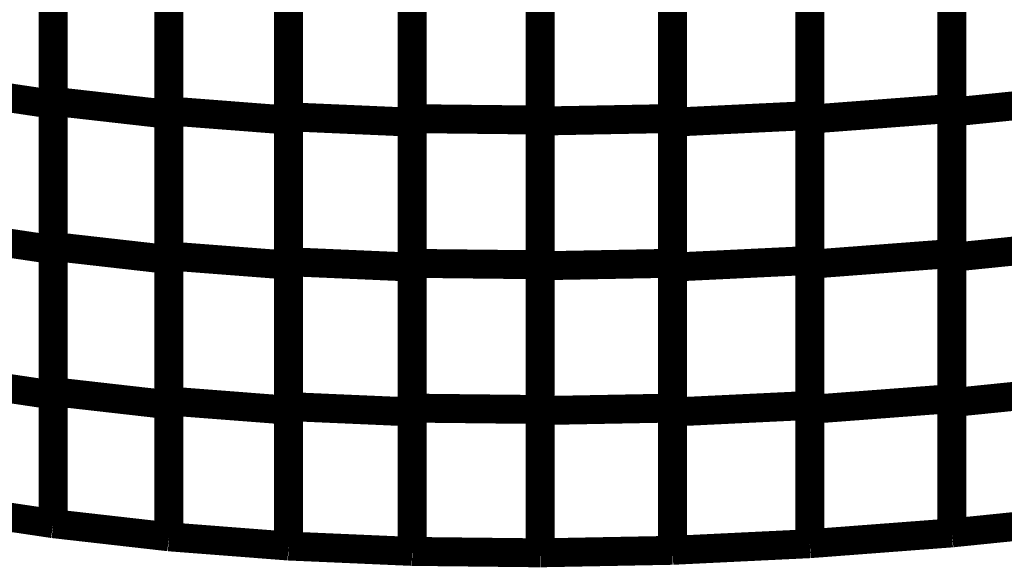
# Model space of a CAD drawing. Extents: x -1.35 to 0.4, y 1.55 to 3.94.
# Drawn here: x 0.06 to 0.16, y 2.04 to 2.1 of the extents above; entities that cross this region are included whole.
import ezdxf

# ---------------------------------------------------------------- set-up
doc = ezdxf.new("R2010")
doc.units = 0
doc.header["$MEASUREMENT"] = 0

msp = doc.modelspace()

# ---------------------------------------------------------------- linework, layer by layer
at = {"color": 0}
for points in [[(0.060126, 2.087256, 0.003, 0.003, 0), (0.060126, 2.11737, 0.003, 0.003, 0)], [(0.060126, 2.087256, 0.003, 0.003, 0), (0.060126, 2.11737, 0.003, 0.003, 0)], [(0.060126, 2.117071, 0.003, 0.003, 0), (0.060126, 2.086933, 0.003, 0.003, 0)], [(0.060126, 2.117071, 0.003, 0.003, 0), (0.060126, 2.086933, 0.003, 0.003, 0)], [(0.072134, 2.086256, 0.003, 0.003, 0), (0.072134, 2.116331, 0.003, 0.003, 0)], [(0.072134, 2.086256, 0.003, 0.003, 0), (0.072134, 2.116331, 0.003, 0.003, 0)], [(0.153362, 2.116606, 0.003, 0.003, 0), (0.153362, 2.086516, 0.003, 0.003, 0)], [(0.153362, 2.116606, 0.003, 0.003, 0), (0.153362, 2.086516, 0.003, 0.003, 0)], [(0.153362, 2.08613, 0.003, 0.003, 0), (0.153362, 2.11626, 0.003, 0.003, 0)], [(0.153362, 2.08613, 0.003, 0.003, 0), (0.153362, 2.11626, 0.003, 0.003, 0)], [(0.072134, 2.116008, 0.003, 0.003, 0), (0.072134, 2.085894, 0.003, 0.003, 0)], [(0.072134, 2.116008, 0.003, 0.003, 0), (0.072134, 2.085894, 0.003, 0.003, 0)], [(0.084547, 2.085646, 0.003, 0.003, 0), (0.084547, 2.115693, 0.003, 0.003, 0)], [(0.084547, 2.085646, 0.003, 0.003, 0), (0.084547, 2.115693, 0.003, 0.003, 0)], [(0.084547, 2.115374, 0.003, 0.003, 0), (0.084547, 2.085299, 0.003, 0.003, 0)], [(0.084547, 2.115374, 0.003, 0.003, 0), (0.084547, 2.085299, 0.003, 0.003, 0)], [(0.097374, 2.085453, 0.003, 0.003, 0), (0.097374, 2.115465, 0.003, 0.003, 0)], [(0.097374, 2.085453, 0.003, 0.003, 0), (0.097374, 2.115465, 0.003, 0.003, 0)], [(0.097374, 2.115134, 0.003, 0.003, 0), (0.097374, 2.085087, 0.003, 0.003, 0)], [(0.097374, 2.115134, 0.003, 0.003, 0), (0.097374, 2.085087, 0.003, 0.003, 0)], [(0.11065, 2.115319, 0.003, 0.003, 0), (0.11065, 2.085307, 0.003, 0.003, 0)], [(0.11065, 2.115319, 0.003, 0.003, 0), (0.11065, 2.085307, 0.003, 0.003, 0)], [(0.11065, 2.085205, 0.003, 0.003, 0), (0.11065, 2.115228, 0.003, 0.003, 0)], [(0.11065, 2.085205, 0.003, 0.003, 0), (0.11065, 2.115228, 0.003, 0.003, 0)], [(0.124382, 2.115488, 0.003, 0.003, 0), (0.124382, 2.085465, 0.003, 0.003, 0)], [(0.124382, 2.115488, 0.003, 0.003, 0), (0.124382, 2.085465, 0.003, 0.003, 0)], [(0.124382, 2.085087, 0.003, 0.003, 0), (0.124382, 2.115142, 0.003, 0.003, 0)], [(0.124382, 2.085087, 0.003, 0.003, 0), (0.124382, 2.115142, 0.003, 0.003, 0)], [(0.138618, 2.115831, 0.003, 0.003, 0), (0.138618, 2.085776, 0.003, 0.003, 0)], [(0.138618, 2.115831, 0.003, 0.003, 0), (0.138618, 2.085776, 0.003, 0.003, 0)], [(0.138618, 2.085398, 0.003, 0.003, 0), (0.138618, 2.115488, 0.003, 0.003, 0)], [(0.138618, 2.085398, 0.003, 0.003, 0), (0.138618, 2.115488, 0.003, 0.003, 0)], [(0.060126, 2.072205, 0.003, 0.003, 0), (0.060126, 2.102315, 0.003, 0.003, 0)], [(0.060126, 2.072205, 0.003, 0.003, 0), (0.060126, 2.102315, 0.003, 0.003, 0)], [(0.060126, 2.102, 0.003, 0.003, 0), (0.060126, 2.071862, 0.003, 0.003, 0)], [(0.060126, 2.102, 0.003, 0.003, 0), (0.060126, 2.071862, 0.003, 0.003, 0)], [(0.072134, 2.07122, 0.003, 0.003, 0), (0.072134, 2.101295, 0.003, 0.003, 0)], [(0.072134, 2.07122, 0.003, 0.003, 0), (0.072134, 2.101295, 0.003, 0.003, 0)], [(0.072134, 2.100953, 0.003, 0.003, 0), (0.072134, 2.070843, 0.003, 0.003, 0)], [(0.072134, 2.100953, 0.003, 0.003, 0), (0.072134, 2.070843, 0.003, 0.003, 0)], [(0.138618, 2.100803, 0.003, 0.003, 0), (0.138618, 2.070748, 0.003, 0.003, 0)], [(0.138618, 2.100803, 0.003, 0.003, 0), (0.138618, 2.070748, 0.003, 0.003, 0)], [(0.153362, 2.101563, 0.003, 0.003, 0), (0.153362, 2.071472, 0.003, 0.003, 0)], [(0.153362, 2.101563, 0.003, 0.003, 0), (0.153362, 2.071472, 0.003, 0.003, 0)], [(0.153362, 2.071071, 0.003, 0.003, 0), (0.153362, 2.101197, 0.003, 0.003, 0)], [(0.153362, 2.071071, 0.003, 0.003, 0), (0.153362, 2.101197, 0.003, 0.003, 0)], [(0.084547, 2.070622, 0.003, 0.003, 0), (0.084547, 2.100669, 0.003, 0.003, 0)], [(0.084547, 2.070622, 0.003, 0.003, 0), (0.084547, 2.100669, 0.003, 0.003, 0)], [(0.084547, 2.100339, 0.003, 0.003, 0), (0.084547, 2.070264, 0.003, 0.003, 0)], [(0.084547, 2.100339, 0.003, 0.003, 0), (0.084547, 2.070264, 0.003, 0.003, 0)], [(0.097374, 2.070449, 0.003, 0.003, 0), (0.097374, 2.100461, 0.003, 0.003, 0)], [(0.097374, 2.070449, 0.003, 0.003, 0), (0.097374, 2.100461, 0.003, 0.003, 0)], [(0.097374, 2.10011, 0.003, 0.003, 0), (0.097374, 2.070063, 0.003, 0.003, 0)], [(0.097374, 2.10011, 0.003, 0.003, 0), (0.097374, 2.070063, 0.003, 0.003, 0)], [(0.11065, 2.100315, 0.003, 0.003, 0), (0.11065, 2.070303, 0.003, 0.003, 0)], [(0.11065, 2.100315, 0.003, 0.003, 0), (0.11065, 2.070303, 0.003, 0.003, 0)], [(0.11065, 2.070197, 0.003, 0.003, 0), (0.11065, 2.100217, 0.003, 0.003, 0)], [(0.11065, 2.070197, 0.003, 0.003, 0), (0.11065, 2.100217, 0.003, 0.003, 0)], [(0.124382, 2.100476, 0.003, 0.003, 0), (0.124382, 2.070457, 0.003, 0.003, 0)], [(0.124382, 2.100476, 0.003, 0.003, 0), (0.124382, 2.070457, 0.003, 0.003, 0)], [(0.124382, 2.070059, 0.003, 0.003, 0), (0.124382, 2.100114, 0.003, 0.003, 0)], [(0.124382, 2.070059, 0.003, 0.003, 0), (0.124382, 2.100114, 0.003, 0.003, 0)], [(0.138618, 2.070354, 0.003, 0.003, 0), (0.138618, 2.100445, 0.003, 0.003, 0)], [(0.138618, 2.070354, 0.003, 0.003, 0), (0.138618, 2.100445, 0.003, 0.003, 0)], [(0.048476, 2.088669, 0.003, 0.003, 0), (0.060126, 2.086933, 0.003, 0.003, 0)], [(0.060126, 2.086933, 0.003, 0.003, 0), (0.048476, 2.088669, 0.003, 0.003, 0)], [(0.048476, 2.088669, 0.003, 0.003, 0), (0.060126, 2.086933, 0.003, 0.003, 0)], [(0.060126, 2.086933, 0.003, 0.003, 0), (0.048476, 2.088669, 0.003, 0.003, 0)], [(0.153362, 2.08613, 0.003, 0.003, 0), (0.168654, 2.087685, 0.003, 0.003, 0)], [(0.168654, 2.087685, 0.003, 0.003, 0), (0.153362, 2.08613, 0.003, 0.003, 0)], [(0.153362, 2.08613, 0.003, 0.003, 0), (0.168654, 2.087685, 0.003, 0.003, 0)], [(0.168654, 2.087685, 0.003, 0.003, 0), (0.153362, 2.08613, 0.003, 0.003, 0)], [(0.060126, 2.05715, 0.003, 0.003, 0), (0.060126, 2.087256, 0.003, 0.003, 0)], [(0.060126, 2.087256, 0.003, 0.003, 0), (0.072134, 2.085894, 0.003, 0.003, 0)], [(0.072134, 2.085894, 0.003, 0.003, 0), (0.060126, 2.087256, 0.003, 0.003, 0)], [(0.060126, 2.05715, 0.003, 0.003, 0), (0.060126, 2.087256, 0.003, 0.003, 0)], [(0.060126, 2.087256, 0.003, 0.003, 0), (0.072134, 2.085894, 0.003, 0.003, 0)], [(0.072134, 2.085894, 0.003, 0.003, 0), (0.060126, 2.087256, 0.003, 0.003, 0)], [(0.060126, 2.086933, 0.003, 0.003, 0), (0.060126, 2.056795, 0.003, 0.003, 0)], [(0.060126, 2.086933, 0.003, 0.003, 0), (0.060126, 2.056795, 0.003, 0.003, 0)], [(0.138618, 2.085398, 0.003, 0.003, 0), (0.153362, 2.086516, 0.003, 0.003, 0)], [(0.153362, 2.086516, 0.003, 0.003, 0), (0.138618, 2.085398, 0.003, 0.003, 0)], [(0.138618, 2.085398, 0.003, 0.003, 0), (0.153362, 2.086516, 0.003, 0.003, 0)], [(0.153362, 2.086516, 0.003, 0.003, 0), (0.138618, 2.085398, 0.003, 0.003, 0)], [(0.153362, 2.086516, 0.003, 0.003, 0), (0.153362, 2.056425, 0.003, 0.003, 0)], [(0.153362, 2.086516, 0.003, 0.003, 0), (0.153362, 2.056425, 0.003, 0.003, 0)], [(0.072134, 2.056181, 0.003, 0.003, 0), (0.072134, 2.086256, 0.003, 0.003, 0)], [(0.072134, 2.086256, 0.003, 0.003, 0), (0.084547, 2.085299, 0.003, 0.003, 0)], [(0.084547, 2.085299, 0.003, 0.003, 0), (0.072134, 2.086256, 0.003, 0.003, 0)], [(0.072134, 2.056181, 0.003, 0.003, 0), (0.072134, 2.086256, 0.003, 0.003, 0)], [(0.072134, 2.086256, 0.003, 0.003, 0), (0.084547, 2.085299, 0.003, 0.003, 0)], [(0.084547, 2.085299, 0.003, 0.003, 0), (0.072134, 2.086256, 0.003, 0.003, 0)], [(0.072134, 2.085894, 0.003, 0.003, 0), (0.072134, 2.055787, 0.003, 0.003, 0)], [(0.072134, 2.085894, 0.003, 0.003, 0), (0.072134, 2.055787, 0.003, 0.003, 0)], [(0.084547, 2.055602, 0.003, 0.003, 0), (0.084547, 2.085646, 0.003, 0.003, 0)], [(0.084547, 2.085646, 0.003, 0.003, 0), (0.097374, 2.085087, 0.003, 0.003, 0)], [(0.097374, 2.085087, 0.003, 0.003, 0), (0.084547, 2.085646, 0.003, 0.003, 0)], [(0.084547, 2.055602, 0.003, 0.003, 0), (0.084547, 2.085646, 0.003, 0.003, 0)], [(0.084547, 2.085646, 0.003, 0.003, 0), (0.097374, 2.085087, 0.003, 0.003, 0)], [(0.097374, 2.085087, 0.003, 0.003, 0), (0.084547, 2.085646, 0.003, 0.003, 0)], [(0.097374, 2.055441, 0.003, 0.003, 0), (0.097374, 2.085453, 0.003, 0.003, 0)], [(0.097374, 2.085453, 0.003, 0.003, 0), (0.11065, 2.085307, 0.003, 0.003, 0)], [(0.11065, 2.085307, 0.003, 0.003, 0), (0.097374, 2.085453, 0.003, 0.003, 0)], [(0.097374, 2.055441, 0.003, 0.003, 0), (0.097374, 2.085453, 0.003, 0.003, 0)], [(0.097374, 2.085453, 0.003, 0.003, 0), (0.11065, 2.085307, 0.003, 0.003, 0)], [(0.11065, 2.085307, 0.003, 0.003, 0), (0.097374, 2.085453, 0.003, 0.003, 0)], [(0.11065, 2.085205, 0.003, 0.003, 0), (0.124382, 2.085465, 0.003, 0.003, 0)], [(0.124382, 2.085465, 0.003, 0.003, 0), (0.11065, 2.085205, 0.003, 0.003, 0)], [(0.11065, 2.085205, 0.003, 0.003, 0), (0.124382, 2.085465, 0.003, 0.003, 0)], [(0.124382, 2.085465, 0.003, 0.003, 0), (0.11065, 2.085205, 0.003, 0.003, 0)], [(0.124382, 2.085087, 0.003, 0.003, 0), (0.138618, 2.085776, 0.003, 0.003, 0)], [(0.138618, 2.085776, 0.003, 0.003, 0), (0.124382, 2.085087, 0.003, 0.003, 0)], [(0.124382, 2.085087, 0.003, 0.003, 0), (0.138618, 2.085776, 0.003, 0.003, 0)], [(0.138618, 2.085776, 0.003, 0.003, 0), (0.124382, 2.085087, 0.003, 0.003, 0)], [(0.124382, 2.085465, 0.003, 0.003, 0), (0.124382, 2.055445, 0.003, 0.003, 0)], [(0.124382, 2.085465, 0.003, 0.003, 0), (0.124382, 2.055445, 0.003, 0.003, 0)], [(0.138618, 2.085776, 0.003, 0.003, 0), (0.138618, 2.05572, 0.003, 0.003, 0)], [(0.138618, 2.085776, 0.003, 0.003, 0), (0.138618, 2.05572, 0.003, 0.003, 0)], [(0.153362, 2.056008, 0.003, 0.003, 0), (0.153362, 2.08613, 0.003, 0.003, 0)], [(0.153362, 2.056008, 0.003, 0.003, 0), (0.153362, 2.08613, 0.003, 0.003, 0)], [(0.084547, 2.085299, 0.003, 0.003, 0), (0.084547, 2.055224, 0.003, 0.003, 0)], [(0.084547, 2.085299, 0.003, 0.003, 0), (0.084547, 2.055224, 0.003, 0.003, 0)], [(0.097374, 2.085087, 0.003, 0.003, 0), (0.097374, 2.055043, 0.003, 0.003, 0)], [(0.097374, 2.085087, 0.003, 0.003, 0), (0.097374, 2.055043, 0.003, 0.003, 0)], [(0.11065, 2.085307, 0.003, 0.003, 0), (0.11065, 2.055295, 0.003, 0.003, 0)], [(0.11065, 2.085307, 0.003, 0.003, 0), (0.11065, 2.055295, 0.003, 0.003, 0)], [(0.11065, 2.055185, 0.003, 0.003, 0), (0.11065, 2.085205, 0.003, 0.003, 0)], [(0.11065, 2.055185, 0.003, 0.003, 0), (0.11065, 2.085205, 0.003, 0.003, 0)], [(0.124382, 2.055035, 0.003, 0.003, 0), (0.124382, 2.085087, 0.003, 0.003, 0)], [(0.124382, 2.055035, 0.003, 0.003, 0), (0.124382, 2.085087, 0.003, 0.003, 0)], [(0.138618, 2.055307, 0.003, 0.003, 0), (0.138618, 2.085398, 0.003, 0.003, 0)], [(0.138618, 2.055307, 0.003, 0.003, 0), (0.138618, 2.085398, 0.003, 0.003, 0)], [(0.048476, 2.073598, 0.003, 0.003, 0), (0.060126, 2.071862, 0.003, 0.003, 0)], [(0.060126, 2.071862, 0.003, 0.003, 0), (0.048476, 2.073598, 0.003, 0.003, 0)], [(0.048476, 2.073598, 0.003, 0.003, 0), (0.060126, 2.071862, 0.003, 0.003, 0)], [(0.060126, 2.071862, 0.003, 0.003, 0), (0.048476, 2.073598, 0.003, 0.003, 0)], [(0.060126, 2.072205, 0.003, 0.003, 0), (0.072134, 2.070843, 0.003, 0.003, 0)], [(0.060126, 2.043461, 0.003, 0.003, 0), (0.060126, 2.072205, 0.003, 0.003, 0)], [(0.072134, 2.070843, 0.003, 0.003, 0), (0.060126, 2.072205, 0.003, 0.003, 0)], [(0.060126, 2.072205, 0.003, 0.003, 0), (0.072134, 2.070843, 0.003, 0.003, 0)], [(0.060126, 2.043461, 0.003, 0.003, 0), (0.060126, 2.072205, 0.003, 0.003, 0)], [(0.072134, 2.070843, 0.003, 0.003, 0), (0.060126, 2.072205, 0.003, 0.003, 0)], [(0.153362, 2.071071, 0.003, 0.003, 0), (0.168654, 2.072626, 0.003, 0.003, 0)], [(0.168654, 2.072626, 0.003, 0.003, 0), (0.153362, 2.071071, 0.003, 0.003, 0)], [(0.153362, 2.071071, 0.003, 0.003, 0), (0.168654, 2.072626, 0.003, 0.003, 0)], [(0.168654, 2.072626, 0.003, 0.003, 0), (0.153362, 2.071071, 0.003, 0.003, 0)], [(0.060126, 2.071862, 0.003, 0.003, 0), (0.060126, 2.043461, 0.003, 0.003, 0)], [(0.060126, 2.071862, 0.003, 0.003, 0), (0.060126, 2.043461, 0.003, 0.003, 0)], [(0.072134, 2.07122, 0.003, 0.003, 0), (0.084547, 2.070264, 0.003, 0.003, 0)], [(0.072134, 2.042098, 0.003, 0.003, 0), (0.072134, 2.07122, 0.003, 0.003, 0)], [(0.084547, 2.070264, 0.003, 0.003, 0), (0.072134, 2.07122, 0.003, 0.003, 0)], [(0.072134, 2.07122, 0.003, 0.003, 0), (0.084547, 2.070264, 0.003, 0.003, 0)], [(0.072134, 2.042098, 0.003, 0.003, 0), (0.072134, 2.07122, 0.003, 0.003, 0)], [(0.084547, 2.070264, 0.003, 0.003, 0), (0.072134, 2.07122, 0.003, 0.003, 0)], [(0.138618, 2.070354, 0.003, 0.003, 0), (0.153362, 2.071472, 0.003, 0.003, 0)], [(0.153362, 2.071472, 0.003, 0.003, 0), (0.138618, 2.070354, 0.003, 0.003, 0)], [(0.138618, 2.070354, 0.003, 0.003, 0), (0.153362, 2.071472, 0.003, 0.003, 0)], [(0.153362, 2.071472, 0.003, 0.003, 0), (0.138618, 2.070354, 0.003, 0.003, 0)], [(0.153362, 2.071472, 0.003, 0.003, 0), (0.153362, 2.042504, 0.003, 0.003, 0)], [(0.153362, 2.071472, 0.003, 0.003, 0), (0.153362, 2.042504, 0.003, 0.003, 0)], [(0.072134, 2.070843, 0.003, 0.003, 0), (0.072134, 2.042106, 0.003, 0.003, 0)], [(0.072134, 2.070843, 0.003, 0.003, 0), (0.072134, 2.042106, 0.003, 0.003, 0)], [(0.084547, 2.070622, 0.003, 0.003, 0), (0.097374, 2.070063, 0.003, 0.003, 0)], [(0.084547, 2.041142, 0.003, 0.003, 0), (0.084547, 2.070622, 0.003, 0.003, 0)], [(0.097374, 2.070063, 0.003, 0.003, 0), (0.084547, 2.070622, 0.003, 0.003, 0)], [(0.084547, 2.070622, 0.003, 0.003, 0), (0.097374, 2.070063, 0.003, 0.003, 0)], [(0.084547, 2.041142, 0.003, 0.003, 0), (0.084547, 2.070622, 0.003, 0.003, 0)], [(0.097374, 2.070063, 0.003, 0.003, 0), (0.084547, 2.070622, 0.003, 0.003, 0)], [(0.084547, 2.070264, 0.003, 0.003, 0), (0.084547, 2.041142, 0.003, 0.003, 0)], [(0.084547, 2.070264, 0.003, 0.003, 0), (0.084547, 2.041142, 0.003, 0.003, 0)], [(0.097374, 2.070449, 0.003, 0.003, 0), (0.11065, 2.070303, 0.003, 0.003, 0)], [(0.097374, 2.040583, 0.003, 0.003, 0), (0.097374, 2.070449, 0.003, 0.003, 0)], [(0.11065, 2.070303, 0.003, 0.003, 0), (0.097374, 2.070449, 0.003, 0.003, 0)], [(0.097374, 2.070449, 0.003, 0.003, 0), (0.11065, 2.070303, 0.003, 0.003, 0)], [(0.097374, 2.040583, 0.003, 0.003, 0), (0.097374, 2.070449, 0.003, 0.003, 0)], [(0.11065, 2.070303, 0.003, 0.003, 0), (0.097374, 2.070449, 0.003, 0.003, 0)], [(0.11065, 2.070197, 0.003, 0.003, 0), (0.124382, 2.070457, 0.003, 0.003, 0)], [(0.124382, 2.070457, 0.003, 0.003, 0), (0.11065, 2.070197, 0.003, 0.003, 0)], [(0.11065, 2.070197, 0.003, 0.003, 0), (0.124382, 2.070457, 0.003, 0.003, 0)], [(0.124382, 2.070457, 0.003, 0.003, 0), (0.11065, 2.070197, 0.003, 0.003, 0)], [(0.11065, 2.070303, 0.003, 0.003, 0), (0.11065, 2.040654, 0.003, 0.003, 0)], [(0.11065, 2.070303, 0.003, 0.003, 0), (0.11065, 2.040654, 0.003, 0.003, 0)], [(0.11065, 2.040591, 0.003, 0.003, 0), (0.11065, 2.070197, 0.003, 0.003, 0)], [(0.11065, 2.040591, 0.003, 0.003, 0), (0.11065, 2.070197, 0.003, 0.003, 0)], [(0.124382, 2.070059, 0.003, 0.003, 0), (0.138618, 2.070748, 0.003, 0.003, 0)], [(0.138618, 2.070748, 0.003, 0.003, 0), (0.124382, 2.070059, 0.003, 0.003, 0)], [(0.124382, 2.070059, 0.003, 0.003, 0), (0.138618, 2.070748, 0.003, 0.003, 0)], [(0.138618, 2.070748, 0.003, 0.003, 0), (0.124382, 2.070059, 0.003, 0.003, 0)], [(0.124382, 2.070457, 0.003, 0.003, 0), (0.124382, 2.040697, 0.003, 0.003, 0)], [(0.124382, 2.070457, 0.003, 0.003, 0), (0.124382, 2.040697, 0.003, 0.003, 0)], [(0.138618, 2.070748, 0.003, 0.003, 0), (0.138618, 2.041386, 0.003, 0.003, 0)], [(0.138618, 2.070748, 0.003, 0.003, 0), (0.138618, 2.041386, 0.003, 0.003, 0)], [(0.138618, 2.041386, 0.003, 0.003, 0), (0.138618, 2.070354, 0.003, 0.003, 0)], [(0.138618, 2.041386, 0.003, 0.003, 0), (0.138618, 2.070354, 0.003, 0.003, 0)], [(0.153362, 2.042512, 0.003, 0.003, 0), (0.153362, 2.071071, 0.003, 0.003, 0)], [(0.153362, 2.042512, 0.003, 0.003, 0), (0.153362, 2.071071, 0.003, 0.003, 0)], [(0.097374, 2.070063, 0.003, 0.003, 0), (0.097374, 2.040583, 0.003, 0.003, 0)], [(0.097374, 2.070063, 0.003, 0.003, 0), (0.097374, 2.040583, 0.003, 0.003, 0)], [(0.124382, 2.04074, 0.003, 0.003, 0), (0.124382, 2.070059, 0.003, 0.003, 0)], [(0.124382, 2.04074, 0.003, 0.003, 0), (0.124382, 2.070059, 0.003, 0.003, 0)], [(0.060126, 2.056795, 0.003, 0.003, 0), (0.048476, 2.058531, 0.003, 0.003, 0)], [(0.060126, 2.056795, 0.003, 0.003, 0), (0.048476, 2.058531, 0.003, 0.003, 0)], [(0.072134, 2.055787, 0.003, 0.003, 0), (0.060126, 2.05715, 0.003, 0.003, 0)], [(0.072134, 2.055787, 0.003, 0.003, 0), (0.060126, 2.05715, 0.003, 0.003, 0)], [(0.168654, 2.057563, 0.003, 0.003, 0), (0.153362, 2.056008, 0.003, 0.003, 0)], [(0.168654, 2.057563, 0.003, 0.003, 0), (0.153362, 2.056008, 0.003, 0.003, 0)], [(0.084547, 2.055224, 0.003, 0.003, 0), (0.072134, 2.056181, 0.003, 0.003, 0)], [(0.084547, 2.055224, 0.003, 0.003, 0), (0.072134, 2.056181, 0.003, 0.003, 0)], [(0.153362, 2.056425, 0.003, 0.003, 0), (0.138618, 2.055307, 0.003, 0.003, 0)], [(0.153362, 2.056425, 0.003, 0.003, 0), (0.138618, 2.055307, 0.003, 0.003, 0)], [(0.084547, 2.055602, 0.003, 0.003, 0), (0.097374, 2.055043, 0.003, 0.003, 0)], [(0.084547, 2.041142, 0.003, 0.003, 0), (0.084547, 2.055602, 0.003, 0.003, 0)], [(0.097374, 2.055043, 0.003, 0.003, 0), (0.084547, 2.055602, 0.003, 0.003, 0)], [(0.084547, 2.055602, 0.003, 0.003, 0), (0.097374, 2.055043, 0.003, 0.003, 0)], [(0.084547, 2.041142, 0.003, 0.003, 0), (0.084547, 2.055602, 0.003, 0.003, 0)], [(0.097374, 2.055043, 0.003, 0.003, 0), (0.084547, 2.055602, 0.003, 0.003, 0)], [(0.097374, 2.055441, 0.003, 0.003, 0), (0.11065, 2.055295, 0.003, 0.003, 0)], [(0.097374, 2.040583, 0.003, 0.003, 0), (0.097374, 2.055441, 0.003, 0.003, 0)], [(0.11065, 2.055295, 0.003, 0.003, 0), (0.097374, 2.055441, 0.003, 0.003, 0)], [(0.097374, 2.055441, 0.003, 0.003, 0), (0.11065, 2.055295, 0.003, 0.003, 0)], [(0.097374, 2.040583, 0.003, 0.003, 0), (0.097374, 2.055441, 0.003, 0.003, 0)], [(0.11065, 2.055295, 0.003, 0.003, 0), (0.097374, 2.055441, 0.003, 0.003, 0)], [(0.097374, 2.055043, 0.003, 0.003, 0), (0.097374, 2.040583, 0.003, 0.003, 0)], [(0.097374, 2.055043, 0.003, 0.003, 0), (0.097374, 2.040583, 0.003, 0.003, 0)], [(0.11065, 2.055185, 0.003, 0.003, 0), (0.124382, 2.055445, 0.003, 0.003, 0)], [(0.124382, 2.055445, 0.003, 0.003, 0), (0.11065, 2.055185, 0.003, 0.003, 0)], [(0.11065, 2.055185, 0.003, 0.003, 0), (0.124382, 2.055445, 0.003, 0.003, 0)], [(0.124382, 2.055445, 0.003, 0.003, 0), (0.11065, 2.055185, 0.003, 0.003, 0)], [(0.11065, 2.055295, 0.003, 0.003, 0), (0.11065, 2.040657, 0.003, 0.003, 0)], [(0.11065, 2.055295, 0.003, 0.003, 0), (0.11065, 2.040657, 0.003, 0.003, 0)], [(0.11065, 2.040587, 0.003, 0.003, 0), (0.11065, 2.055185, 0.003, 0.003, 0)], [(0.11065, 2.040587, 0.003, 0.003, 0), (0.11065, 2.055185, 0.003, 0.003, 0)], [(0.124382, 2.055035, 0.003, 0.003, 0), (0.138618, 2.05572, 0.003, 0.003, 0)], [(0.138618, 2.05572, 0.003, 0.003, 0), (0.124382, 2.055035, 0.003, 0.003, 0)], [(0.124382, 2.055035, 0.003, 0.003, 0), (0.138618, 2.05572, 0.003, 0.003, 0)], [(0.138618, 2.05572, 0.003, 0.003, 0), (0.124382, 2.055035, 0.003, 0.003, 0)], [(0.124382, 2.055445, 0.003, 0.003, 0), (0.124382, 2.040697, 0.003, 0.003, 0)], [(0.124382, 2.055445, 0.003, 0.003, 0), (0.124382, 2.040697, 0.003, 0.003, 0)], [(0.124382, 2.040736, 0.003, 0.003, 0), (0.124382, 2.055035, 0.003, 0.003, 0)], [(0.124382, 2.040736, 0.003, 0.003, 0), (0.124382, 2.055035, 0.003, 0.003, 0)], [(0.138618, 2.05572, 0.003, 0.003, 0), (0.138618, 2.041386, 0.003, 0.003, 0)], [(0.138618, 2.05572, 0.003, 0.003, 0), (0.138618, 2.041386, 0.003, 0.003, 0)], [(0.060126, 2.043461, 0.003, 0.003, 0), (0.048476, 2.045197, 0.003, 0.003, 0)], [(0.048476, 2.045197, 0.003, 0.003, 0), (0.060126, 2.043461, 0.003, 0.003, 0)], [(0.060126, 2.043461, 0.003, 0.003, 0), (0.048476, 2.045197, 0.003, 0.003, 0)], [(0.048476, 2.045197, 0.003, 0.003, 0), (0.060126, 2.043461, 0.003, 0.003, 0)], [(0.168654, 2.044059, 0.003, 0.003, 0), (0.153362, 2.042504, 0.003, 0.003, 0)], [(0.153362, 2.042504, 0.003, 0.003, 0), (0.168654, 2.044059, 0.003, 0.003, 0)], [(0.168654, 2.044059, 0.003, 0.003, 0), (0.153362, 2.042504, 0.003, 0.003, 0)], [(0.153362, 2.042504, 0.003, 0.003, 0), (0.168654, 2.044059, 0.003, 0.003, 0)], [(0.072134, 2.042098, 0.003, 0.003, 0), (0.060126, 2.043461, 0.003, 0.003, 0)], [(0.060126, 2.043461, 0.003, 0.003, 0), (0.072134, 2.042098, 0.003, 0.003, 0)], [(0.072134, 2.042098, 0.003, 0.003, 0), (0.060126, 2.043461, 0.003, 0.003, 0)], [(0.060126, 2.043461, 0.003, 0.003, 0), (0.072134, 2.042098, 0.003, 0.003, 0)], [(0.072134, 2.042106, 0.003, 0.003, 0), (0.072134, 2.042098, 0.003, 0.003, 0)], [(0.072134, 2.042106, 0.003, 0.003, 0), (0.072134, 2.042098, 0.003, 0.003, 0)], [(0.084547, 2.041142, 0.003, 0.003, 0), (0.072134, 2.042098, 0.003, 0.003, 0)], [(0.072134, 2.042098, 0.003, 0.003, 0), (0.084547, 2.041142, 0.003, 0.003, 0)], [(0.084547, 2.041142, 0.003, 0.003, 0), (0.072134, 2.042098, 0.003, 0.003, 0)], [(0.072134, 2.042098, 0.003, 0.003, 0), (0.084547, 2.041142, 0.003, 0.003, 0)], [(0.153362, 2.042504, 0.003, 0.003, 0), (0.138618, 2.041386, 0.003, 0.003, 0)], [(0.138618, 2.041386, 0.003, 0.003, 0), (0.153362, 2.042504, 0.003, 0.003, 0)], [(0.153362, 2.042504, 0.003, 0.003, 0), (0.138618, 2.041386, 0.003, 0.003, 0)], [(0.138618, 2.041386, 0.003, 0.003, 0), (0.153362, 2.042504, 0.003, 0.003, 0)], [(0.153362, 2.042504, 0.003, 0.003, 0), (0.153362, 2.042512, 0.003, 0.003, 0)], [(0.153362, 2.042504, 0.003, 0.003, 0), (0.153362, 2.042512, 0.003, 0.003, 0)], [(0.097374, 2.040583, 0.003, 0.003, 0), (0.084547, 2.041142, 0.003, 0.003, 0)], [(0.097374, 2.040583, 0.003, 0.003, 0), (0.084547, 2.041142, 0.003, 0.003, 0)], [(0.084547, 2.041142, 0.003, 0.003, 0), (0.097374, 2.040583, 0.003, 0.003, 0)], [(0.097374, 2.040583, 0.003, 0.003, 0), (0.084547, 2.041142, 0.003, 0.003, 0)], [(0.097374, 2.040583, 0.003, 0.003, 0), (0.084547, 2.041142, 0.003, 0.003, 0)], [(0.084547, 2.041142, 0.003, 0.003, 0), (0.097374, 2.040583, 0.003, 0.003, 0)], [(0.110646, 2.040437, 0.003, 0.003, 0), (0.097374, 2.040583, 0.003, 0.003, 0)], [(0.110646, 2.040437, 0.003, 0.003, 0), (0.097374, 2.040583, 0.003, 0.003, 0)], [(0.097374, 2.040583, 0.003, 0.003, 0), (0.11065, 2.040437, 0.003, 0.003, 0)], [(0.110646, 2.040437, 0.003, 0.003, 0), (0.097374, 2.040583, 0.003, 0.003, 0)], [(0.110646, 2.040437, 0.003, 0.003, 0), (0.097374, 2.040583, 0.003, 0.003, 0)], [(0.097374, 2.040583, 0.003, 0.003, 0), (0.11065, 2.040437, 0.003, 0.003, 0)], [(0.11065, 2.040657, 0.003, 0.003, 0), (0.110646, 2.040437, 0.003, 0.003, 0)], [(0.11065, 2.040657, 0.003, 0.003, 0), (0.110646, 2.040437, 0.003, 0.003, 0)], [(0.11065, 2.040654, 0.003, 0.003, 0), (0.110646, 2.040437, 0.003, 0.003, 0)], [(0.11065, 2.040654, 0.003, 0.003, 0), (0.110646, 2.040437, 0.003, 0.003, 0)], [(0.11065, 2.040437, 0.003, 0.003, 0), (0.124382, 2.040697, 0.003, 0.003, 0)], [(0.11065, 2.040437, 0.003, 0.003, 0), (0.124382, 2.040697, 0.003, 0.003, 0)], [(0.110654, 2.040437, 0.003, 0.003, 0), (0.11065, 2.040591, 0.003, 0.003, 0)], [(0.110654, 2.040437, 0.003, 0.003, 0), (0.11065, 2.040591, 0.003, 0.003, 0)], [(0.110654, 2.040437, 0.003, 0.003, 0), (0.11065, 2.040587, 0.003, 0.003, 0)], [(0.110654, 2.040437, 0.003, 0.003, 0), (0.11065, 2.040587, 0.003, 0.003, 0)], [(0.124382, 2.040697, 0.003, 0.003, 0), (0.110654, 2.040437, 0.003, 0.003, 0)], [(0.124382, 2.040697, 0.003, 0.003, 0), (0.110654, 2.040437, 0.003, 0.003, 0)], [(0.124382, 2.040697, 0.003, 0.003, 0), (0.110654, 2.040437, 0.003, 0.003, 0)], [(0.124382, 2.040697, 0.003, 0.003, 0), (0.110654, 2.040437, 0.003, 0.003, 0)], [(0.138618, 2.041386, 0.003, 0.003, 0), (0.124382, 2.040697, 0.003, 0.003, 0)], [(0.124382, 2.040697, 0.003, 0.003, 0), (0.138618, 2.041386, 0.003, 0.003, 0)], [(0.138618, 2.041386, 0.003, 0.003, 0), (0.124382, 2.040697, 0.003, 0.003, 0)], [(0.124382, 2.040697, 0.003, 0.003, 0), (0.138618, 2.041386, 0.003, 0.003, 0)], [(0.124386, 2.040697, 0.003, 0.003, 0), (0.124382, 2.04074, 0.003, 0.003, 0)], [(0.124386, 2.040697, 0.003, 0.003, 0), (0.124382, 2.04074, 0.003, 0.003, 0)], [(0.124382, 2.040697, 0.003, 0.003, 0), (0.124382, 2.040736, 0.003, 0.003, 0)], [(0.124382, 2.040697, 0.003, 0.003, 0), (0.124382, 2.040736, 0.003, 0.003, 0)], [(0.138618, 2.041386, 0.003, 0.003, 0), (0.124386, 2.040697, 0.003, 0.003, 0)], [(0.138618, 2.041386, 0.003, 0.003, 0), (0.124386, 2.040697, 0.003, 0.003, 0)]]:
    msp.add_lwpolyline(points, format="xyseb", dxfattribs=at)
at = {"color": 7}
msp.add_spline([(0.168654, 2.044059), (0.138618, 2.041386), (0.110654, 2.040437), (0.084551, 2.041142), (0.06013, 2.043461), (0.037181, 2.047323), (0.015528, 2.052685), (-0.005028, 2.05948), (-0.024689, 2.067669), (-0.043642, 2.077173), (-0.062083, 2.087961), (-0.080201, 2.099961), (-0.098197, 2.113126), (-0.116252, 2.127394), (-0.134575, 2.142717), (-0.153346, 2.159035), (-0.172768, 2.176303), (-0.19363, 2.193256), (-0.216378, 2.208543), (-0.240622, 2.221894), (-0.265988, 2.233063), (-0.292087, 2.24178), (-0.318551, 2.247795), (-0.345, 2.25085), (-0.371055, 2.250693), (-0.396327, 2.247047), (-0.420453, 2.239681), (-0.443047, 2.228323), (-0.463736, 2.21272), (-0.48213, 2.192606), (-0.497858, 2.16774), (-0.510539, 2.137846)], degree=3, dxfattribs=at)

doc.saveas('drawing.dxf')
